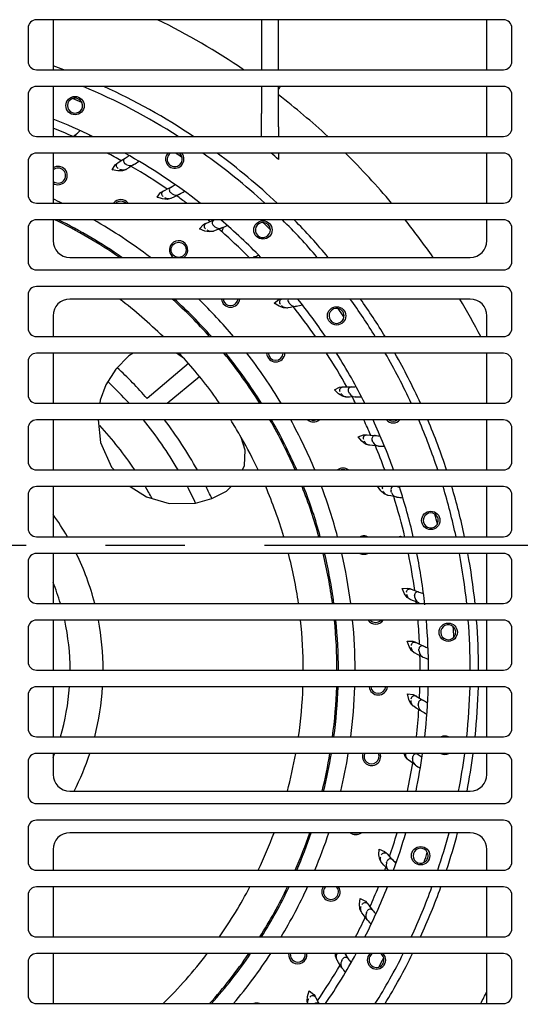
# Model space of a CAD drawing. Units: millimetres. Extents: x -347 to 3238, y -1242 to 5532.
# Drawn here: x 250 to 310, y 4082 to 4200 of the extents above; entities that cross this region are included whole.
import ezdxf

# ---------------------------------------------------------------- set-up
doc = ezdxf.new("R2010")
doc.units = ezdxf.units.MM
doc.linetypes.add('CENTER', pattern=[50.8, 31.75, -6.35, 6.35, -6.35])
doc.layers.add('CENTER', color=3, linetype='Continuous')
doc.layers.add('実線', color=7, linetype='Continuous')

msp = doc.modelspace()

# ---------------------------------------------------------------- linework, layer by layer
at = {"layer": 'CENTER', "color": 2, "linetype": 'CENTER', "ltscale": 1.5}
msp.add_line((-101.82979, 4137.45302), (421.50492, 4137.45302), dxfattribs=at)
at = {"layer": '実線'}
for p, q in [((307.83756, 4200.45302), (251.83756, 4200.45302)), ((253.83756, 4200.45302), (253.83756, 4194.45302)), ((278.83756, 4200.45302), (278.83756, 4194.45302)), ((280.83756, 4194.45302), (280.83756, 4200.45302)), ((305.83756, 4194.45302), (305.83756, 4200.45302)), ((250.83756, 4199.45302), (250.83756, 4195.45302)), ((308.83756, 4195.45302), (308.83756, 4199.45302)), ((251.83756, 4194.45302), (307.83756, 4194.45302)), ((307.83756, 4192.45302), (251.83756, 4192.45302)), ((253.83756, 4192.45302), (253.83756, 4186.45302)), ((278.83756, 4192.45302), (278.83756, 4189.19881)), ((280.83756, 4187.62204), (280.83756, 4192.45302)), ((305.83756, 4186.45302), (305.83756, 4192.45302)), ((250.83756, 4191.45302), (250.83756, 4187.45302)), ((308.83756, 4187.45302), (308.83756, 4191.45302)), ((278.83756, 4186.45302), (278.83756, 4189.19881)), ((280.83756, 4187.62204), (280.83756, 4186.45302)), ((251.83756, 4186.45302), (307.83756, 4186.45302)), ((307.83756, 4184.45302), (251.83756, 4184.45302)), ((253.83756, 4184.45302), (253.83756, 4178.45302)), ((280.83756, 4184.45302), (280.83756, 4183.7066)), ((305.83756, 4178.45302), (305.83756, 4184.45302)), ((250.83756, 4183.45302), (250.83756, 4179.45302)), ((308.83756, 4179.45302), (308.83756, 4183.45302)), ((251.83756, 4178.45302), (307.83756, 4178.45302)), ((250.83756, 4175.45302), (250.83756, 4171.45302)), ((307.83756, 4176.45302), (251.83756, 4176.45302)), ((253.83756, 4176.45302), (253.83756, 4173.95302)), ((305.83756, 4173.95302), (305.83756, 4176.45302)), ((308.83756, 4171.45302), (308.83756, 4175.45302)), ((255.83756, 4171.95302), (303.83756, 4171.95302)), ((277.72423, 4171.95302), (277.93831, 4172.02082)), ((251.83756, 4170.45302), (307.83756, 4170.45302)), ((307.83756, 4168.45302), (251.83756, 4168.45302)), ((250.83756, 4167.45302), (250.83756, 4163.45302)), ((308.83756, 4163.45302), (308.83756, 4167.45302)), ((303.83756, 4166.95302), (255.83756, 4166.95302)), ((253.83756, 4164.95302), (253.83756, 4162.45302)), ((305.83756, 4162.45302), (305.83756, 4164.95302)), ((251.83756, 4162.45302), (307.83756, 4162.45302)), ((307.83756, 4160.45302), (251.83756, 4160.45302)), ((253.83756, 4160.45302), (253.83756, 4154.45302)), ((263.44751, 4160.45302), (262.93524, 4160.12467)), ((269.5708, 4159.77797), (268.63346, 4160.45302)), ((305.83756, 4154.45302), (305.83756, 4160.45302)), ((250.83756, 4159.45302), (250.83756, 4155.45302)), ((270.08643, 4159.20944), (265.10624, 4155.03056)), ((269.80515, 4159.53026), (269.5708, 4159.77797)), ((308.83756, 4155.45302), (308.83756, 4159.45302)), ((267.5294, 4154.45302), (271.372, 4157.67735)), ((251.83756, 4154.45302), (307.83756, 4154.45302)), ((307.83756, 4152.45302), (251.83756, 4152.45302)), ((253.83756, 4152.45302), (253.83756, 4146.45302)), ((305.83756, 4146.45302), (305.83756, 4152.45302)), ((250.83756, 4151.45302), (250.83756, 4147.45302)), ((276.38823, 4150.33934), (276.22674, 4150.63968)), ((308.83756, 4147.45302), (308.83756, 4151.45302)), ((251.83756, 4146.45302), (307.83756, 4146.45302)), ((250.83756, 4143.45302), (250.83756, 4139.45302)), ((307.83756, 4144.45302), (251.83756, 4144.45302)), ((253.83756, 4144.45302), (253.83756, 4138.45302)), ((274.63171, 4143.93111), (275.17706, 4144.45302)), ((305.83756, 4138.45302), (305.83756, 4144.45302)), ((308.83756, 4139.45302), (308.83756, 4143.45302)), ((251.83756, 4138.45302), (307.83756, 4138.45302)), ((295.57591, 4138.4824), (295.67965, 4138.45302)), ((307.83756, 4136.45302), (251.83756, 4136.45302)), ((253.83756, 4136.45302), (253.83756, 4130.45302)), ((305.83756, 4130.45302), (305.83756, 4136.45302)), ((250.83756, 4135.45302), (250.83756, 4131.45302)), ((308.83756, 4131.45302), (308.83756, 4135.45302)), ((251.83756, 4130.45302), (307.83756, 4130.45302)), ((307.83756, 4128.45302), (251.83756, 4128.45302)), ((253.83756, 4128.45302), (253.83756, 4122.45302)), ((305.83756, 4122.45302), (305.83756, 4128.45302)), ((250.83756, 4127.45302), (250.83756, 4123.45302)), ((308.83756, 4123.45302), (308.83756, 4127.45302)), ((251.83756, 4122.45302), (307.83756, 4122.45302)), ((307.83756, 4120.45302), (251.83756, 4120.45302)), ((253.83756, 4120.45302), (253.83756, 4114.45302)), ((305.83756, 4114.45302), (305.83756, 4120.45302)), ((250.83756, 4119.45302), (250.83756, 4115.45302)), ((308.83756, 4115.45302), (308.83756, 4119.45302)), ((251.83756, 4114.45302), (307.83756, 4114.45302)), ((307.83756, 4112.45302), (251.83756, 4112.45302)), ((253.83756, 4112.45302), (253.83756, 4109.95302)), ((297.43102, 4112.45302), (297.58597, 4112.34304)), ((305.83756, 4109.95302), (305.83756, 4112.45302)), ((250.83756, 4111.45302), (250.83756, 4107.45302)), ((308.83756, 4107.45302), (308.83756, 4111.45302)), ((255.83756, 4107.95302), (303.83756, 4107.95302)), ((251.83756, 4106.45302), (307.83756, 4106.45302)), ((307.83756, 4104.45302), (251.83756, 4104.45302)), ((250.83756, 4103.45302), (250.83756, 4099.45302)), ((308.83756, 4099.45302), (308.83756, 4103.45302)), ((303.83756, 4102.95302), (255.83756, 4102.95302)), ((253.83756, 4100.95302), (253.83756, 4098.45302)), ((305.83756, 4098.45302), (305.83756, 4100.95302)), ((251.83756, 4098.45302), (307.83756, 4098.45302)), ((307.83756, 4096.45302), (251.83756, 4096.45302)), ((253.83756, 4096.45302), (253.83756, 4090.45302)), ((305.83756, 4090.45302), (305.83756, 4096.45302)), ((250.83756, 4095.45302), (250.83756, 4091.45302)), ((308.83756, 4091.45302), (308.83756, 4095.45302)), ((251.83756, 4090.45302), (307.83756, 4090.45302)), ((307.83756, 4088.45302), (251.83756, 4088.45302)), ((253.83756, 4088.45302), (253.83756, 4082.45302)), ((305.83756, 4082.45302), (305.83756, 4088.45302)), ((250.83756, 4087.45302), (250.83756, 4083.45302)), ((308.83756, 4083.45302), (308.83756, 4087.45302)), ((251.83756, 4082.45302), (307.83756, 4082.45302))]:
    msp.add_line(p, q, dxfattribs=at)
at = {"layer": '実線', "flags": 128}
for points in [[(256.2421, 4186.45302), (256.41008, 4186.58022), (256.64917, 4186.7721)], [(256.64917, 4186.7721), (256.56087, 4186.67083), (256.51108, 4186.54604), (256.50714, 4186.45302)], [(261.62674, 4183.31118), (262.20511, 4183.67032), (262.46088, 4183.83932)], [(260.91127, 4182.46532), (261.28082, 4183.05753), (261.47886, 4183.22427)], [(260.91127, 4182.46532), (261.01516, 4182.47601), (261.0276, 4182.47735)], [(262.52906, 4182.45152), (262.14393, 4182.31851), (261.58436, 4182.32369), (260.91127, 4182.46532)], [(261.63523, 4182.61864), (261.55169, 4182.68121), (261.48718, 4182.76325), (261.44608, 4182.85919), (261.43119, 4182.9625), (261.44354, 4183.06613), (261.48228, 4183.16304), (261.54476, 4183.24662), (261.62674, 4183.31118)], [(261.47886, 4183.22427), (261.59147, 4183.29028), (261.62674, 4183.31118)], [(262.63358, 4182.5124), (262.54019, 4182.4655), (262.44148, 4182.43118), (262.33913, 4182.41002), (262.2349, 4182.40239), (262.13056, 4182.40841), (262.02789, 4182.42799), (261.92865, 4182.46079), (261.83454, 4182.50625)], [(262.63358, 4182.5124), (262.57173, 4182.47627), (262.52906, 4182.45152)], [(263.52944, 4183.0743), (262.90424, 4182.67449), (262.63358, 4182.5124)], [(262.68564, 4183.04571), (262.93768, 4182.95278), (263.20628, 4182.94852), (263.46119, 4183.0334), (263.52944, 4183.0743)], [(267.09789, 4179.9339), (267.70692, 4180.23814), (267.97719, 4180.38282)], [(266.30742, 4179.15766), (266.73003, 4179.71325), (266.94262, 4179.86101)], [(266.30742, 4179.15766), (266.41186, 4179.15872), (266.42436, 4179.1589)], [(267.91704, 4178.99465), (267.52128, 4178.89775), (266.96457, 4178.95453), (266.30742, 4179.15766)], [(267.04244, 4179.24353), (266.96503, 4179.31354), (266.90836, 4179.40118), (266.87629, 4179.50051), (266.871, 4179.60475), (266.89286, 4179.7068), (266.94037, 4179.79972), (267.0103, 4179.87718), (267.09789, 4179.9339)], [(266.94262, 4179.86101), (267.06083, 4179.91634), (267.09789, 4179.9339)], [(267.7175, 4178.97057), (267.6196, 4178.97287), (267.51626, 4178.9885), (267.41584, 4179.01746), (267.32005, 4179.05928), (267.23052, 4179.11322)], [(268.02672, 4179.04563), (267.96181, 4179.01535), (267.91704, 4178.99465)], [(268.97061, 4179.52246), (268.31119, 4179.18205), (268.02672, 4179.04563)], [(268.12777, 4179.57185), (268.37017, 4179.45607), (268.63722, 4179.42704), (268.89888, 4179.48804), (268.97061, 4179.52246)], [(271.37536, 4175.36622), (271.84743, 4175.88045), (272.07274, 4176.00796)], [(272.96307, 4175.05539), (272.56005, 4174.99541), (272.01096, 4175.10332), (271.37536, 4175.36622)], [(271.37536, 4175.36622), (271.47945, 4175.35763), (271.49191, 4175.35667)], [(272.11516, 4175.3839), (272.04454, 4175.46075), (271.9962, 4175.55326), (271.97343, 4175.65512), (271.97779, 4175.7594), (272.00896, 4175.859), (272.06485, 4175.94714), (272.14163, 4176.01781), (272.23408, 4176.06621)], [(272.07274, 4176.00796), (272.19556, 4176.05214), (272.23408, 4176.06621)], [(272.23408, 4176.06621), (272.86858, 4176.31296), (273.15105, 4176.43209)], [(274.06085, 4175.48374), (273.37283, 4175.20562), (273.07699, 4175.09603)], [(273.22616, 4175.61069), (273.45684, 4175.47303), (273.72008, 4175.41948), (273.98624, 4175.45608), (274.06085, 4175.48374)], [(273.07699, 4175.09603), (272.97657, 4175.06708), (272.87324, 4175.05148), (272.76875, 4175.04949), (272.66489, 4175.06114), (272.56343, 4175.08624), (272.46611, 4175.12435), (272.37459, 4175.17482), (272.29042, 4175.2368)], [(273.07699, 4175.09603), (273.00956, 4175.07187), (272.96307, 4175.05539)], [(277.93831, 4172.02082), (277.8194, 4171.95829), (277.8145, 4171.95302)], [(280.35682, 4166.46522), (280.91534, 4166.88395), (281.16025, 4166.96789)], [(281.86038, 4165.86794), (281.45321, 4165.88304), (280.93329, 4166.09001), (280.35682, 4166.46522)], [(280.35682, 4166.46522), (280.45756, 4166.43766), (280.46963, 4166.43442)], [(281.08728, 4166.34666), (281.03198, 4166.43518), (281.00146, 4166.535), (280.99779, 4166.63931), (281.02124, 4166.74101), (281.07018, 4166.83319), (281.14131, 4166.90956), (281.20587, 4166.95302)], [(281.97983, 4165.88696), (281.8758, 4165.87696), (281.77136, 4165.88061), (281.66828, 4165.89785), (281.56833, 4165.92839), (281.47321, 4165.9717), (281.38455, 4166.02704), (281.30386, 4166.09348), (281.23252, 4166.16986)], [(281.97983, 4165.88696), (281.90911, 4165.8756), (281.86038, 4165.86794)], [(283.01818, 4166.08728), (282.29077, 4165.94032), (281.97983, 4165.88696)], [(282.02253, 4166.95302), (282.00885, 4166.92824), (281.98654, 4166.79579), (282.00934, 4166.66344), (282.07615, 4166.54426)], [(282.22102, 4166.36544), (282.42248, 4166.18774), (282.6714, 4166.08674), (282.93976, 4166.0738), (283.01818, 4166.08728)], [(262.93524, 4160.12467), (261.36458, 4158.54987), (260.17412, 4156.65988), (259.49831, 4154.80999), (259.44373, 4154.45302)], [(287.5498, 4156.06545), (288.17575, 4156.37441), (288.43191, 4156.41192)], [(288.24603, 4155.81468), (288.20794, 4155.91186), (288.19628, 4156.01558), (288.21185, 4156.11878), (288.25358, 4156.21445), (288.31863, 4156.29606), (288.40258, 4156.35806), (288.49971, 4156.39623), (288.6034, 4156.40796)], [(288.43191, 4156.41192), (288.5624, 4156.40876), (288.6034, 4156.40796)], [(288.6034, 4156.40796), (289.28419, 4156.40884), (289.59062, 4156.41788)], [(287.5498, 4156.06545), (287.64376, 4156.01984), (287.65503, 4156.01443)], [(288.91801, 4155.20206), (288.52054, 4155.29172), (288.04751, 4155.59069), (287.5498, 4156.06545)], [(289.03892, 4155.1988), (288.93483, 4155.20808), (288.83283, 4155.23087), (288.73468, 4155.26676), (288.64204, 4155.31514), (288.5565, 4155.37519), (288.47952, 4155.44588), (288.41241, 4155.52601), (288.35632, 4155.6142)], [(289.36393, 4155.62482), (289.5293, 4155.41312), (289.75543, 4155.2681), (290.01684, 4155.20608), (290.09639, 4155.20492)], [(289.03892, 4155.1988), (288.96732, 4155.20063), (288.91801, 4155.20206)], [(290.09639, 4155.20492), (289.35437, 4155.19412), (289.03892, 4155.1988)], [(259.23158, 4152.45302), (259.51642, 4149.74613), (260.84706, 4146.78791), (261.14602, 4146.45302)], [(290.39644, 4150.41251), (291.04823, 4150.66241), (291.30676, 4150.67612)], [(291.06657, 4150.09858), (291.03761, 4150.19885), (291.03557, 4150.3032), (291.06059, 4150.40453), (291.11097, 4150.49594), (291.18327, 4150.5712), (291.27258, 4150.62519), (291.37281, 4150.65424), (291.47715, 4150.65635)], [(291.30676, 4150.67612), (291.4364, 4150.66093), (291.47715, 4150.65635)], [(291.47715, 4150.65635), (292.15512, 4150.59441), (292.46107, 4150.57514)], [(276.53441, 4146.45302), (276.77487, 4146.98421), (276.85677, 4148.82492), (276.38823, 4150.33934)], [(290.39644, 4150.41251), (290.48579, 4150.35843), (290.49652, 4150.352)], [(291.67915, 4149.42656), (291.29165, 4149.55251), (290.84823, 4149.89386), (290.39644, 4150.41251)], [(291.79924, 4149.41216), (291.69645, 4149.43101), (291.59699, 4149.46311), (291.50257, 4149.5079), (291.41479, 4149.56462), (291.33516, 4149.63231), (291.26503, 4149.7098), (291.2056, 4149.79578), (291.15788, 4149.88878)], [(291.79924, 4149.41216), (291.72812, 4149.42059), (291.67915, 4149.42656)], [(292.85277, 4149.32068), (292.11292, 4149.3784), (291.79924, 4149.41216)], [(292.16217, 4149.80637), (292.30731, 4149.58032), (292.51909, 4149.41506), (292.77366, 4149.32918), (292.85277, 4149.32068)], [(263.07311, 4144.45302), (265.01831, 4143.22243), (267.74379, 4142.41871), (270.92735, 4142.46861), (272.85522, 4143.01552), (274.63171, 4143.93111)], [(293.89562, 4143.42094), (293.52139, 4143.58211), (293.11135, 4143.96291), (292.70935, 4144.52103)], [(293.34765, 4144.14661), (293.32807, 4144.24913), (293.33566, 4144.35322), (293.36993, 4144.45181), (293.37054, 4144.45302)], [(294.01387, 4143.39552), (293.91326, 4143.42377), (293.81718, 4143.46491), (293.7273, 4143.51822), (293.64513, 4143.5828), (293.57208, 4143.65755), (293.5094, 4143.74118), (293.45815, 4143.83228), (293.41922, 4143.92928)], [(294.01387, 4143.39552), (293.94382, 4143.41048), (293.89562, 4143.42094)], [(294.54882, 4144.45302), (294.5201, 4144.44223), (294.41708, 4144.356), (294.34844, 4144.24055), (294.32188, 4144.10891), (294.34113, 4143.97365)], [(294.41163, 4143.75456), (294.53529, 4143.51609), (294.73091, 4143.33198), (294.97647, 4143.22298), (295.05446, 4143.20722)], [(295.05446, 4143.20722), (294.32309, 4143.33296), (294.01387, 4143.39552)], [(295.27201, 4138.45302), (295.3691, 4138.48935), (295.47297, 4138.49949), (295.57591, 4138.4824)], [(295.41206, 4138.53313), (295.53669, 4138.49438), (295.57591, 4138.4824)], [(295.65977, 4132.22513), (296.35507, 4132.28711), (296.60748, 4132.22955)], [(296.6237, 4130.92579), (296.28546, 4131.15297), (295.95238, 4131.60264), (295.65977, 4132.22513)], [(295.65977, 4132.22513), (295.73091, 4132.14866), (295.73947, 4132.13954)], [(296.21841, 4131.73979), (296.21799, 4131.84416), (296.24459, 4131.94509), (296.29638, 4132.0357), (296.36985, 4132.10983), (296.45999, 4132.16243), (296.56067, 4132.18992), (296.66503, 4132.19043), (296.76595, 4132.16391)], [(296.60748, 4132.22955), (296.72801, 4132.17946), (296.76595, 4132.16391)], [(296.76595, 4132.16391), (297.40109, 4131.9188), (297.69009, 4131.81654)], [(296.73527, 4130.87907), (296.64156, 4130.92533), (296.55468, 4130.98342), (296.47612, 4131.05234), (296.40721, 4131.13092), (296.34914, 4131.21782), (296.3029, 4131.31155), (296.26927, 4131.4105), (296.24882, 4131.51301)], [(296.73527, 4130.87907), (296.66916, 4130.90664), (296.6237, 4130.92579)], [(297.72354, 4130.50277), (297.02772, 4130.76075), (296.73527, 4130.87907)], [(297.19222, 4131.15891), (297.26996, 4130.90177), (297.42842, 4130.68486), (297.64978, 4130.53259), (297.72354, 4130.50277)], [(297.11204, 4124.54286), (296.7962, 4124.80028), (296.50603, 4125.27876), (296.27211, 4125.9256)], [(296.27211, 4125.9256), (296.33589, 4125.84289), (296.34357, 4125.83302)], [(296.27211, 4125.9256), (296.97016, 4125.92316), (297.21618, 4125.84256)], [(296.78358, 4125.39078), (296.7928, 4125.49475), (296.82859, 4125.59279), (296.88853, 4125.67824), (296.96852, 4125.74528), (297.06313, 4125.78934), (297.16592, 4125.80742), (297.26987, 4125.79829), (297.36793, 4125.76258)], [(297.21618, 4125.84256), (297.33158, 4125.78156), (297.36793, 4125.76258)], [(297.36793, 4125.76258), (297.97774, 4125.45991), (298.25607, 4125.33141)], [(297.21882, 4124.48605), (297.12978, 4124.54076), (297.04863, 4124.60662), (296.97676, 4124.68249), (296.9154, 4124.76709), (296.8656, 4124.85898), (296.8282, 4124.95657), (296.80384, 4125.05821), (296.79294, 4125.16216)], [(297.21882, 4124.48605), (297.15554, 4124.5196), (297.11204, 4124.54286)], [(297.69965, 4124.72253), (297.75332, 4124.45932), (297.8911, 4124.22871), (298.09746, 4124.05667), (298.16816, 4124.02017)], [(298.16816, 4124.02017), (297.49911, 4124.34125), (297.21882, 4124.48605)], [(297.00935, 4118.1421), (296.71862, 4118.42757), (296.47383, 4118.93078), (296.30059, 4119.59644)], [(296.30059, 4119.59644), (296.35646, 4119.5082), (296.3632, 4119.49767)], [(296.30059, 4119.59644), (296.99544, 4119.52961), (297.23297, 4119.42665)], [(297.11043, 4118.07568), (297.02682, 4118.13837), (296.9521, 4118.21144), (296.88754, 4118.29362), (296.83425, 4118.38352), (296.79313, 4118.47961), (296.76489, 4118.58024), (296.75002, 4118.68369), (296.74876, 4118.78821)], [(296.76053, 4119.01672), (296.7793, 4119.11939), (296.82399, 4119.21371), (296.89155, 4119.29326), (296.97739, 4119.35263), (297.07567, 4119.38777), (297.17968, 4119.3963), (297.28235, 4119.37762), (297.37669, 4119.33301)], [(297.23297, 4119.42665), (297.34225, 4119.35527), (297.37669, 4119.33301)], [(297.37669, 4119.33301), (297.95597, 4118.97536), (298.22126, 4118.82174)], [(297.11043, 4118.07568), (297.05052, 4118.11493), (297.00935, 4118.1421)], [(298.01274, 4117.52419), (297.37617, 4117.90564), (297.11043, 4118.07568)], [(297.61103, 4118.26679), (297.64019, 4117.99975), (297.7561, 4117.75741), (297.94571, 4117.56706), (298.01274, 4117.52419)], [(296.31651, 4111.77813), (296.05336, 4112.0892), (295.91627, 4112.45302)], [(296.41104, 4111.70266), (296.33357, 4111.7728), (296.2659, 4111.85245), (296.2092, 4111.94024), (296.16443, 4112.03467), (296.13236, 4112.13414), (296.11353, 4112.23695), (296.10826, 4112.34133), (296.11665, 4112.44552)], [(296.41104, 4111.70266), (296.355, 4111.74727), (296.31651, 4111.77813)], [(297.25861, 4111.07027), (296.65995, 4111.50883), (296.41104, 4111.70266)], [(296.92713, 4111.84677), (296.93153, 4111.57817), (297.02458, 4111.32617), (297.19582, 4111.11914), (297.25861, 4111.07027)], [(293.18902, 4099.37691), (292.98751, 4099.73105), (292.88978, 4100.28204), (292.90532, 4100.96969)], [(292.90532, 4100.96969), (292.93491, 4100.86953), (292.93851, 4100.85756)], [(292.90532, 4100.96969), (293.55535, 4100.71526), (293.75564, 4100.55122)], [(293.26807, 4099.28536), (293.2048, 4099.36854), (293.15293, 4099.45927), (293.11332, 4099.55598), (293.08667, 4099.65704), (293.07342, 4099.76071), (293.0738, 4099.86522), (293.0878, 4099.9688), (293.11519, 4100.06967)], [(293.18905, 4100.28623), (293.2352, 4100.37984), (293.304, 4100.45834), (293.39075, 4100.51637), (293.48956, 4100.54998), (293.5937, 4100.55688), (293.69608, 4100.53661), (293.78971, 4100.49055), (293.86824, 4100.42183)], [(293.75564, 4100.55122), (293.84121, 4100.45266), (293.86824, 4100.42183)], [(293.86824, 4100.42183), (294.32754, 4099.91931), (294.54066, 4099.69894)], [(293.26807, 4099.28536), (293.22118, 4099.33951), (293.18902, 4099.37691)], [(293.98501, 4098.508), (293.47713, 4099.04909), (293.26807, 4099.28536)], [(293.80186, 4099.33218), (293.75683, 4099.06735), (293.80199, 4098.80254), (293.93227, 4098.56758), (293.98501, 4098.508)], [(290.78105, 4093.44548), (290.61317, 4093.81631), (290.56656, 4094.37364), (290.64552, 4095.05764)], [(290.64552, 4095.05764), (290.66574, 4094.95518), (290.66822, 4094.94292)], [(290.64552, 4095.05764), (291.2693, 4094.74431), (291.4536, 4094.5625)], [(290.85131, 4093.34703), (290.79599, 4093.43569), (290.75271, 4093.53081), (290.7222, 4093.63077), (290.70498, 4093.73385), (290.70135, 4093.8383), (290.71137, 4093.94234), (290.73488, 4094.04418), (290.77145, 4094.14209)], [(290.86498, 4094.35092), (290.91957, 4094.43987), (290.99531, 4094.51168), (291.08705, 4094.56146), (291.18855, 4094.58581), (291.29288, 4094.58308), (291.39294, 4094.55345), (291.48193, 4094.49894), (291.55379, 4094.42327)], [(291.4536, 4094.5625), (291.52971, 4094.45646), (291.55379, 4094.42327)], [(291.55379, 4094.42327), (291.96476, 4093.88051), (292.15664, 4093.64142)], [(290.85131, 4093.34703), (290.80962, 4093.40527), (290.78105, 4093.44548)], [(291.49347, 4092.50683), (291.03768, 4093.09247), (290.85131, 4093.34703)], [(291.38714, 4093.3444), (291.31787, 4093.08485), (291.33841, 4092.817), (291.44645, 4092.57102), (291.49347, 4092.50683)], [(287.83606, 4087.76153), (287.70305, 4088.14666), (287.70589, 4088.45302)], [(287.89694, 4087.65701), (287.85004, 4087.7504), (287.81572, 4087.84911), (287.79456, 4087.95146), (287.78693, 4088.05569), (287.79295, 4088.16003), (287.81253, 4088.2627), (287.84533, 4088.36193), (287.89079, 4088.45605)], [(288.82663, 4088.45302), (289.05486, 4088.08548), (289.22386, 4087.82971)], [(287.89694, 4087.65701), (287.86081, 4087.71885), (287.83606, 4087.76153)], [(288.45883, 4086.76115), (288.05903, 4087.38635), (287.89694, 4087.65701)], [(288.43025, 4087.60495), (288.33732, 4087.35291), (288.33306, 4087.08431), (288.41794, 4086.8294), (288.45883, 4086.76115)], [(284.37919, 4082.37355), (284.28229, 4082.76931), (284.33907, 4083.32602), (284.5422, 4083.98317)], [(284.5422, 4083.98317), (284.54325, 4083.87873), (284.54344, 4083.86623)], [(284.5422, 4083.98317), (285.09779, 4083.56056), (285.24555, 4083.34797)], [(284.62807, 4083.24815), (284.69807, 4083.32556), (284.78572, 4083.38223), (284.88505, 4083.4143), (284.98929, 4083.41959), (285.09134, 4083.39773), (285.18426, 4083.35022), (285.26172, 4083.28029), (285.31844, 4083.1927)], [(285.24555, 4083.34797), (285.30088, 4083.22976), (285.31844, 4083.1927)], [(285.31844, 4083.1927), (285.62268, 4082.58367), (285.69262, 4082.45302)], [(284.35511, 4082.57309), (284.35741, 4082.67099), (284.37304, 4082.77433), (284.402, 4082.87475), (284.44382, 4082.97054), (284.49776, 4083.06007)], [(285.62999, 4082.45302), (285.57053, 4082.49067), (285.43964, 4082.52091), (285.30614, 4082.50612), (285.1956, 4082.45302)]]:
    msp.add_lwpolyline(points, dxfattribs=at)
at = {"layer": '実線'}
for centre, radius in [((256.46708, 4190.14794), 1.1), ((278.98801, 4175.23448), 1.1), ((268.88408, 4172.85326), 0.9), ((287.81564, 4164.9369), 1.1), ((299.11241, 4140.40148), 1.1), ((301.19684, 4126.99915), 1.1), ((297.8853, 4100.19174), 1.1)]:
    msp.add_circle(centre, radius, dxfattribs=at)
for centre, radius, start, end in [((251.83756, 4199.45302), 1, 90, 180), ((227.83756, 4122.45302), 87, 55.8515757, 63.7084447), ((307.83756, 4199.45302), 1, 0, 90), ((251.83756, 4195.45302), 1, 180, 270), ((307.83756, 4195.45302), 1, 270, 0), ((227.83756, 4122.45302), 77, 69.2386382, 70.2654851), ((251.83756, 4191.45302), 1, 90, 180), ((227.83756, 4122.45302), 76, 57.3631025, 67.0804578), ((227.83756, 4122.45302), 77, 56.2189931, 65.3800227), ((272.59322, 4197.71551), 10, 325.5311525, 328.2476803), ((307.83756, 4191.45302), 1, 0, 90), ((256.46708, 4190.14794), 0.9, 110.6909456, 23.4601342), ((256.46708, 4190.14794), 0.9, 23.4601342, 110.6909456), ((227.83756, 4122.45302), 74.15419, 66.5958433, 67.5552366), ((227.83756, 4122.45302), 87, 47.3606618, 52.468652), ((227.83756, 4122.45302), 71, 64.3438238, 68.518722), ((251.83756, 4187.45302), 1, 180, 270), ((227.83756, 4122.45302), 70, 66.0736753, 68.196252), ((245.57662, 4200.3238), 17.5, 309.2508535, 311.1480401), ((307.83756, 4187.45302), 1, 270, 0), ((246.43802, 4200.08298), 18, 310.7803007, 311.3538508), ((251.83756, 4183.45302), 1, 90, 180), ((227.83756, 4122.45302), 70, 60.7795577, 62.3395501), ((262.68425, 4183.5075), 0.4, 123.9477982, 240.2794568), ((227.83756, 4122.45302), 71, 52.0672091, 60.8372934), ((252.68596, 4198.35487), 17.5, 303.9567358, 305.8539225), ((268.41851, 4183.73464), 1.1, 139.2261642, 233.4873046), ((268.41851, 4183.73464), 0.9, 127.0411957, 12.8718989), ((268.41851, 4183.73464), 1.1, 233.4873046, 40.7738358), ((227.83756, 4122.45302), 74.15419, 56.007608, 56.7301077), ((268.41851, 4183.73464), 0.9, 12.8718989, 52.9588043), ((227.83756, 4122.45302), 76, 47.4631016, 54.6654982), ((227.83756, 4122.45302), 77, 46.6582418, 53.6290729), ((227.83756, 4122.45302), 81, 49.1318163, 49.9454488), ((227.83756, 4122.45302), 87, 40.0666407, 45.4504214), ((307.83756, 4183.45302), 1, 0, 90), ((254.44091, 4181.75953), 1.1, 236.7361079, 123.2638921), ((254.44091, 4181.75953), 0.9, 227.9032926, 132.0967074), ((227.83756, 4122.45302), 69.89894, 60.0959258, 60.2845748), ((227.83756, 4122.45302), 70, 55.48544, 59.6529765), ((253.52146, 4198.03559), 18, 303.7795441, 306.0597332), ((268.169, 4180.03181), 0.4, 118.6536805, 234.9853392), ((259.5833, 4195.73836), 17.5, 298.6626182, 300.5598048), ((251.83756, 4179.45302), 1, 180, 270), ((227.83756, 4122.45302), 62.19688, 64.2063178, 65.289887), ((261.95437, 4177.77972), 1.1, 37.7408337, 142.2591663), ((227.83756, 4122.45302), 69.89894, 54.8018082, 54.9904572), ((227.83756, 4122.45302), 70, 53.1301024, 54.3588588), ((260.38578, 4195.34336), 18, 298.4854265, 300.7656155), ((307.83756, 4179.45302), 1, 270, 0), ((261.95437, 4177.77972), 0.9, 48.4270063, 131.5729937), ((251.83756, 4175.45302), 1, 90, 180), ((227.83756, 4122.45302), 60.02751, 55.5501731, 64.1038976), ((227.83756, 4122.45302), 60.19695, 55.3157764, 63.7736691), ((227.83756, 4122.45302), 62.19688, 52.7365511, 60.2513841), ((227.83756, 4122.45302), 70, 50.1913224, 50.4823472), ((273.30965, 4176.06487), 0.4, 113.3595629, 229.6912215), ((227.83756, 4122.45302), 69.89894, 49.5076906, 49.6963395), ((227.83756, 4122.45302), 70, 44.8972047, 49.0647412), ((227.83756, 4122.45302), 71, 44.2014382, 49.5138895), ((278.74925, 4173.36471), 5, 153.8072726, 160.4146863), ((266.9724, 4192.02925), 18, 293.1913088, 295.4714979), ((278.98801, 4175.23448), 0.9, 89.5144751, 2.2836636), ((278.98801, 4175.23448), 0.9, 2.2836636, 89.5144751), ((227.83756, 4122.45302), 74.15419, 45.4193727, 46.378766), ((227.83756, 4122.45302), 76, 40.6408804, 45.277754), ((227.83756, 4122.45302), 77, 40.0052009, 44.5312921), ((227.83756, 4122.45302), 87, 34.6781196, 38.3665143), ((307.83756, 4175.45302), 1, 0, 90), ((255.83756, 4173.95302), 2, 180, 270), ((268.88408, 4172.85326), 1.1, 140.8402458, 234.9245991), ((268.88408, 4172.85326), 1.1, 305.0754009, 140.8402458), ((303.83756, 4173.95302), 2, 270, 0), ((272.50891, 4188.65728), 17.5, 288.0743829, 289.9715695), ((251.83756, 4171.45302), 1, 180, 270), ((307.83756, 4171.45302), 1, 270, 0), ((251.83756, 4167.45302), 1, 90, 180), ((307.83756, 4167.45302), 1, 0, 90), ((255.83756, 4164.95302), 2, 90, 180), ((227.83756, 4122.45302), 55.98941, 45.5957541, 52.6357246), ((227.83756, 4122.45302), 60.02751, 41.7868305, 47.8445554), ((227.83756, 4122.45302), 60.19695, 41.6428637, 47.6667221), ((227.83756, 4122.45302), 62.19688, 40.024799, 45.6817316), ((275.11147, 4167.06443), 1.1, 185.8129967, 354.1870033), ((275.11147, 4167.06443), 0.9, 187.1108316, 352.8891684), ((227.83756, 4122.45302), 69.89894, 38.9194553, 39.1081042), ((227.83756, 4122.45302), 70, 34.8499046, 38.4765059), ((279.09065, 4183.65357), 18, 282.6030735, 284.8832626), ((227.83756, 4122.45302), 71, 34.2898906, 38.8115251), ((227.83756, 4122.45302), 76, 31.7568639, 35.8401805), ((227.83756, 4122.45302), 77, 31.2974122, 35.304525), ((227.83756, 4122.45302), 87, 27.3722744, 30.7634125), ((303.83756, 4164.95302), 2, 0, 90), ((287.81564, 4164.9369), 0.9, 78.9262398, 351.6954283), ((287.81564, 4164.9369), 0.9, 351.6954283, 78.9262398), ((227.83756, 4122.45302), 74.15419, 34.8311374, 35.7905307), ((251.83756, 4163.45302), 1, 180, 270), ((307.83756, 4163.45302), 1, 270, 0), ((251.83756, 4159.45302), 1, 90, 180), ((227.83756, 4122.45302), 55.98941, 41.8084885, 42.7421232), ((227.83756, 4122.45302), 60.02751, 32.2143968, 39.2749917), ((227.83756, 4122.45302), 60.19695, 32.1128376, 39.1432323), ((227.83756, 4122.45302), 62.19688, 30.9637254, 37.6591781), ((280.52999, 4160.5123), 1.1, 183.0887263, 356.9112737), ((280.52999, 4160.5123), 0.9, 183.7760145, 356.2239855), ((227.83756, 4122.45302), 70, 29.0148518, 32.8783496), ((227.83756, 4122.45302), 71, 26.7888753, 32.3582402), ((227.83756, 4122.45302), 76, 24.9010624, 30), ((227.83756, 4122.45302), 77, 24.5561253, 29.571315), ((307.83756, 4159.45302), 1, 0, 90), ((227.83756, 4122.45302), 56, 34.8499046, 41.4597312), ((227.83756, 4122.45302), 49.5, 41.1575692, 47.1084344), ((227.83756, 4122.45302), 47.5, 42.3520548, 46.6773677), ((227.83756, 4122.45302), 47.5, 42.3520548, 46.6698317), ((289.60586, 4156.01817), 0.4, 92.1830923, 208.5147509), ((288.92126, 4173.90508), 17.5, 272.1920299, 274.0892166), ((251.83756, 4155.45302), 1, 180, 270), ((227.83756, 4122.45302), 69.89894, 28.33122, 28.5198689), ((289.46355, 4173.19379), 18, 272.0148382, 274.2950273), ((307.83756, 4155.45302), 1, 270, 0), ((227.83756, 4122.45302), 70, 27.2028944, 27.8882706), ((251.83756, 4151.45302), 1, 90, 180), ((227.83756, 4122.45302), 43.1, 33.8378568, 42.8653425), ((227.83756, 4122.45302), 47.5, 30.3488229, 39.1667107), ((227.83756, 4122.45302), 47.5, 30.3488229, 39.1667107), ((227.83756, 4122.45302), 49.5, 29.002546, 37.305201), ((227.83756, 4122.45302), 56, 30.2207605, 32.3923655), ((227.83756, 4122.45302), 60.02751, 23.5667177, 29.9848393), ((227.83756, 4122.45302), 60.19695, 23.4963894, 29.8918285), ((227.83756, 4122.45302), 62.19688, 22.6978527, 28.8382994), ((285.04693, 4153.30895), 1.1, 231.0882929, 308.9117071), ((285.04693, 4153.30895), 0.9, 251.994941, 288.005059), ((227.83756, 4122.45302), 70, 23.7207341, 25.3769335), ((227.83756, 4122.45302), 71, 19.7567849, 24.9947498), ((294.6008, 4153.19259), 1.1, 222.2473085, 317.7526915), ((294.6008, 4153.19259), 0.9, 235.2592705, 304.7407295), ((227.83756, 4122.45302), 76, 18.4084802, 23.2495626), ((227.83756, 4122.45302), 77, 18.1610055, 22.9302589), ((307.83756, 4151.45302), 1, 0, 90), ((292.43936, 4150.17573), 0.4, 86.8889747, 203.2206333), ((293.40809, 4168.0495), 17.5, 266.8979123, 268.7950989), ((227.83756, 4122.45302), 55.98941, 25.3820746, 29.8720031), ((227.83756, 4122.45302), 69.89894, 23.0371023, 23.2257513), ((227.83756, 4122.45302), 70, 20.0510426, 22.594153), ((293.88243, 4167.29121), 18, 266.7207206, 269.0009096), ((251.83756, 4147.45302), 1, 180, 270), ((307.83756, 4147.45302), 1, 270, 0), ((288.585, 4145.57765), 1.1, 52.7301446, 127.2698554), ((288.585, 4145.57765), 0.9, 76.5651912, 103.4348088), ((251.83756, 4143.45302), 1, 90, 180), ((227.83756, 4122.45302), 43.1, 28.5358029, 30.693198), ((227.83756, 4122.45302), 47.5, 24.9732611, 27.5910692), ((227.83756, 4122.45302), 47.5, 25.0097715, 27.5910692), ((227.83756, 4122.45302), 49.5, 24.5792915, 26.3878), ((227.83756, 4122.45302), 55.98941, 16.6047809, 23.1370266), ((227.83756, 4122.45302), 60.02751, 15.458744, 21.4998387), ((227.83756, 4122.45302), 60.19695, 15.4141488, 21.4363258), ((227.83756, 4122.45302), 62.19688, 14.9068096, 20.7147416), ((227.83756, 4122.45302), 69.89894, 17.7429847, 17.9316337), ((297.33549, 4161.80491), 17.5, 262.5401945, 263.5009813), ((227.83756, 4122.45302), 71, 13.0235845, 18.0204802), ((227.83756, 4122.45302), 76, 12.1531975, 16.8264489), ((227.83756, 4122.45302), 77, 11.9930013, 16.6015496), ((307.83756, 4143.45302), 1, 0, 90), ((227.83756, 4122.45302), 70, 13.1324989, 17.3000353), ((297.73784, 4161.00609), 18, 261.4266029, 263.706792), ((227.83756, 4122.45302), 32.00417, 29.9956872, 35.669498), ((299.11241, 4140.40148), 0.9, 57.7497692, 330.5189577), ((299.11241, 4140.40148), 0.9, 330.5189577, 57.7497692), ((227.83756, 4122.45302), 74.15419, 13.6546668, 14.6140601), ((251.83756, 4139.45302), 1, 180, 270), ((307.83756, 4139.45302), 1, 270, 0), ((291.08367, 4137.45069), 1.1, 103.3402458, 114.3260186), ((291.08367, 4137.45069), 1.1, 65.6739814, 103.3402458), ((251.83756, 4135.45302), 1, 90, 180), ((227.83756, 4122.45302), 32.00417, 14.4755834, 25.9408453), ((227.83756, 4122.45302), 55.98941, 8.214775, 14.4803106), ((227.83756, 4122.45302), 60.02751, 7.6587226, 13.4870974), ((227.83756, 4122.45302), 60.19695, 7.6370365, 13.4484206), ((227.83756, 4122.45302), 62.19688, 7.3900755, 13.0082699), ((291.08367, 4137.45069), 1.1, 245.0893188, 294.9106812), ((227.83756, 4122.45302), 70, 7.8383812, 11.536959), ((227.83756, 4122.45302), 71, 6.330046, 11.3722824), ((227.83756, 4122.45302), 76, 6.0423284, 10.6151079), ((227.83756, 4122.45302), 77, 5.9635701, 10.4756817), ((307.83756, 4135.45302), 1, 0, 90), ((227.83756, 4122.45302), 28.04258, 16.5756125, 22.0034296), ((297.55991, 4131.43831), 0.4, 71.0066217, 187.3382803), ((303.38304, 4148.36466), 17.5, 251.0155594, 252.912746), ((251.83756, 4131.45302), 1, 180, 270), ((227.83756, 4122.45302), 69.89894, 7.1547494, 7.3433984), ((227.83756, 4122.45302), 70, 6.5624279, 6.7118), ((307.83756, 4131.45302), 1, 270, 0), ((251.83756, 4127.45302), 1, 90, 180), ((227.83756, 4122.45302), 28.04258, 0, 12.3545393), ((227.83756, 4122.45302), 32.00417, 0, 10.8054969), ((227.83756, 4122.45302), 55.98941, 0, 6.1518078), ((227.83756, 4122.45302), 60.02751, 0, 5.7365311), ((227.83756, 4122.45302), 60.19695, 0, 5.7203303), ((227.83756, 4122.45302), 62.19688, 0, 5.5358105), ((292.50018, 4129.06711), 1.1, 213.9352601, 326.0647399), ((292.50018, 4129.06711), 0.9, 223.0246264, 316.9753736), ((227.83756, 4122.45302), 70, 2.5442636, 4.9171003), ((227.83756, 4122.45302), 71, 0, 4.8476785), ((227.83756, 4122.45302), 76, 0, 4.528063), ((227.83756, 4122.45302), 77, 0, 4.4691367), ((307.83756, 4127.45302), 1, 0, 90), ((301.19684, 4126.99915), 0.9, 47.1615339, 319.9307224), ((301.19684, 4126.99915), 0.9, 319.9307224, 47.1615339), ((227.83756, 4122.45302), 74.15419, 3.0664315, 4.0258248), ((298.09154, 4124.96681), 0.4, 65.7125041, 182.0441627), ((227.83756, 4122.45302), 69.89894, 1.8606317, 2.0492807), ((305.4516, 4141.28367), 17.5, 245.7214417, 247.6186283), ((251.83756, 4123.45302), 1, 180, 270), ((227.83756, 4122.45302), 70, 0, 1.4176824), ((305.61998, 4140.40523), 18, 245.54425, 247.824439), ((307.83756, 4123.45302), 1, 270, 0), ((251.83756, 4119.45302), 1, 90, 180), ((227.83756, 4122.45302), 28.04258, 343.4243875, 355.9101865), ((227.83756, 4122.45302), 32.00417, 345.5244166, 356.4171461), ((227.83756, 4122.45302), 55.98941, 351.785225, 357.9528996), ((227.83756, 4122.45302), 60.02751, 352.3412774, 358.0906627), ((227.83756, 4122.45302), 60.19695, 352.3629635, 358.096039), ((227.83756, 4122.45302), 62.19688, 352.6099245, 358.1572818), ((292.81029, 4120.57036), 1.1, 186.1231253, 353.8768747), ((292.81029, 4120.57036), 0.9, 187.4909049, 352.5090951), ((227.83756, 4122.45302), 70, 357.2501459, 358.3627549), ((227.83756, 4122.45302), 71, 353.5303984, 358.3858209), ((227.83756, 4122.45302), 76, 353.9576716, 358.4920422), ((227.83756, 4122.45302), 77, 354.0364299, 358.5116305), ((307.83756, 4119.45302), 1, 0, 90), ((298.0238, 4118.47387), 0.4, 60.4183864, 176.750045), ((306.85799, 4134.04202), 17.5, 240.4273241, 242.3245107), ((227.83756, 4122.45302), 70, 353.4375721, 356.1235647), ((227.83756, 4122.45302), 69.89894, 356.5665141, 356.7551631), ((306.9446, 4133.15179), 18, 240.2501323, 242.5303214), ((251.83756, 4115.45302), 1, 180, 270), ((307.83756, 4115.45302), 1, 270, 0), ((300.7831, 4113.44202), 1.1, 66.7945225, 113.2054775), ((251.83756, 4111.45302), 1, 90, 180), ((227.83756, 4122.45302), 28.04258, 337.9965704, 339.1084297), ((227.83756, 4122.45302), 32.00417, 333.0594389, 341.7925006), ((227.83756, 4122.45302), 55.98941, 344.9905977, 349.7114724), ((227.83756, 4122.45302), 60.02751, 346.0216109, 350.4103707), ((227.83756, 4122.45302), 60.19695, 346.0617528, 350.4376169), ((227.83756, 4122.45302), 62.19688, 346.5185418, 350.7478398), ((292.00871, 4112.10582), 1.1, 161.6005156, 18.3994844), ((292.00871, 4112.10582), 0.9, 157.3076521, 22.6923479), ((227.83756, 4122.45302), 69.89894, 351.2723964, 351.4610454), ((297.35724, 4112.01488), 0.4, 55.1242688, 171.4559274), ((227.83756, 4122.45302), 71, 348.2158443, 351.9032502), ((307.5902, 4126.7015), 17.5, 235.1332064, 237.030393), ((300.7831, 4113.44202), 1.1, 244.037942, 295.962058), ((227.83756, 4122.45302), 76, 349.0011394, 352.4391568), ((227.83756, 4122.45302), 77, 349.1457274, 352.5379123), ((307.83756, 4111.45302), 1, 0, 90), ((227.83756, 4122.45302), 70, 348.0450313, 350.8294471), ((307.5943, 4125.80708), 18, 234.9560147, 237.2362037), ((255.83756, 4109.95302), 2, 180, 270), ((303.83756, 4109.95302), 2, 270, 0), ((251.83756, 4107.45302), 1, 180, 270), ((307.83756, 4107.45302), 1, 270, 0), ((251.83756, 4103.45302), 1, 90, 180), ((307.83756, 4103.45302), 1, 0, 90), ((255.83756, 4100.95302), 2, 90, 180), ((227.83756, 4122.45302), 55.98941, 334.6179254, 339.6178423), ((227.83756, 4122.45302), 60.02751, 336.4332823, 341.0434496), ((227.83756, 4122.45302), 60.19695, 336.5036106, 341.0988345), ((227.83756, 4122.45302), 62.19688, 337.3021473, 341.7284751), ((290.10913, 4103.81833), 1.1, 231.8724884, 308.1275116), ((290.10913, 4103.81833), 0.9, 254.0386138, 285.9613862), ((227.83756, 4122.45302), 70, 341.367793, 343.8250384), ((227.83756, 4122.45302), 71, 340.2432151, 344.0589683), ((227.83756, 4122.45302), 76, 341.5915198, 345.1328346), ((227.83756, 4122.45302), 77, 341.8389945, 345.3302781), ((303.83756, 4100.95302), 2, 0, 90), ((297.8853, 4100.19174), 0.9, 25.9850633, 298.7542519), ((294.25554, 4099.4184), 0.4, 44.5360335, 160.8676921), ((297.8853, 4100.19174), 0.9, 298.7542519, 25.9850633), ((227.83756, 4122.45302), 74.15419, 341.8899609, 342.8493542), ((251.83756, 4099.45302), 1, 180, 270), ((227.83756, 4122.45302), 70, 339.9489574, 340.2412118), ((227.83756, 4122.45302), 69.89894, 340.6841611, 340.8728101), ((307.01291, 4111.97465), 17.5, 224.5449711, 226.4421578), ((307.83756, 4099.45302), 1, 270, 0), ((251.83756, 4095.45302), 1, 90, 180), ((227.83756, 4122.45302), 55.98941, 325.1425484, 332.3303139), ((227.83756, 4122.45302), 60.02751, 327.7856032, 334.3333377), ((227.83756, 4122.45302), 60.19695, 327.8871624, 334.4108126), ((227.83756, 4122.45302), 62.19688, 329.0362746, 335.289887), ((287.14407, 4095.84968), 1.1, 146.7361079, 33.2638921), ((287.14407, 4095.84968), 0.9, 137.9032926, 42.0967074), ((227.83756, 4122.45302), 71, 333.2111247, 338.518722), ((227.83756, 4122.45302), 70, 336.0736753, 338.196252), ((227.83756, 4122.45302), 76, 335.0989376, 339.9948099), ((227.83756, 4122.45302), 77, 335.4438747, 340.2654851), ((307.83756, 4095.45302), 1, 0, 90), ((227.83756, 4122.45302), 70, 332.7971056, 334.9470941), ((227.83756, 4122.45302), 69.89894, 335.3900435, 335.5786925), ((291.84684, 4093.38838), 0.4, 39.2419158, 155.5735745), ((305.70834, 4104.71397), 17.5, 219.2508535, 221.1480401), ((305.46752, 4103.85257), 18, 219.0736618, 221.3538508), ((251.83756, 4091.45302), 1, 180, 270), ((307.83756, 4091.45302), 1, 270, 0), ((251.83756, 4087.45302), 1, 90, 180), ((227.83756, 4122.45302), 55.98941, 314.4042459, 322.6085198), ((227.83756, 4122.45302), 60.02751, 318.2131695, 325.4999512), ((227.83756, 4122.45302), 60.19695, 318.3571363, 325.610718), ((227.83756, 4122.45302), 62.19688, 319.975201, 326.8624237), ((283.16426, 4088.33622), 1.1, 173.9045794, 6.0954206), ((283.16426, 4088.33622), 0.9, 172.5430525, 7.4569475), ((227.83756, 4122.45302), 71, 325.7101094, 331.3881627), ((288.89204, 4087.60634), 0.4, 33.9477982, 150.2794568), ((227.83756, 4122.45302), 70, 330.7795577, 330.9407189), ((292.6021, 4087.69954), 1.1, 136.7656471, 43.2343529), ((292.6021, 4087.69954), 0.9, 123.1540969, 288.1660166), ((227.83756, 4122.45302), 76, 328.2431361, 333.4250305), ((292.6021, 4087.69954), 0.9, 288.1660166, 15.396828), ((227.83756, 4122.45302), 74.15419, 331.3017256, 332.2611189), ((292.6021, 4087.69954), 0.9, 15.396828, 56.8459031), ((227.83756, 4122.45302), 77, 328.7025878, 333.7966418), ((307.83756, 4087.45302), 1, 0, 90), ((227.83756, 4122.45302), 70, 325.48544, 329.6529765), ((227.83756, 4122.45302), 69.89894, 330.0959258, 330.2845748), ((303.42013, 4096.76913), 18, 213.7795441, 216.0597332), ((303.73941, 4097.60463), 17.5, 213.9567358, 215.8539225), ((251.83756, 4083.45302), 1, 180, 270), ((227.83756, 4122.45302), 87, 332.6277256, 333.7084447), ((307.83756, 4083.45302), 1, 270, 0), ((278.2378, 4081.40651), 1.1, 72.059158, 107.940842)]:
    msp.add_arc(centre, radius, start, end, dxfattribs=at)

doc.saveas('drawing.dxf')
